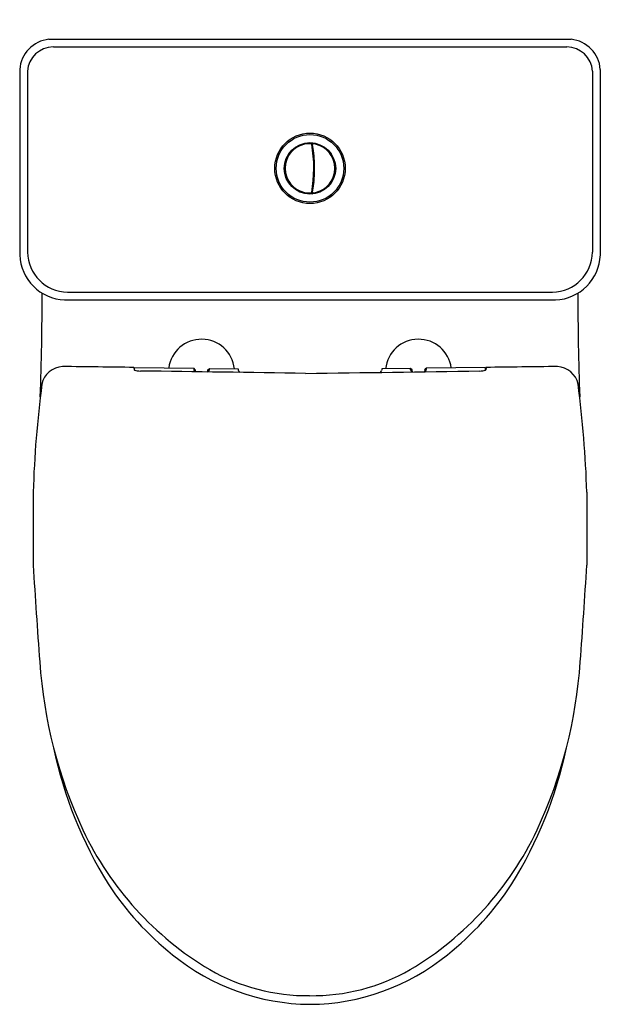
# Model space of a CAD drawing. Extents: x 7838.6 to 7854.1, y 1768.9 to 1795.4.
import ezdxf

# ---------------------------------------------------------------- set-up
doc = ezdxf.new("R2010")
doc.units = 0
doc.header["$LTSCALE"] = 0.64311
doc.layers.get('0').update_dxf_attribs({"color": 255, "linetype": 'CONTINUOUS'})
doc.layers.get('DEFPOINTS').update_dxf_attribs({"linetype": 'CONTINUOUS'})
doc.styles.get("Standard").update_dxf_attribs({"font": 'txt', "width": 0.8})

msp = doc.modelspace()

# ---------------------------------------------------------------- linework, layer by layer
for p, q in [((7839.356, 1794.83), (7853.365, 1794.83)), ((7839.474, 1794.625), (7853.247, 1794.625)), ((7838.571, 1794.021), (7838.571, 1789.046)), ((7838.782, 1793.971), (7838.782, 1789.121)), ((7853.938, 1793.971), (7853.938, 1789.121)), ((7854.149, 1794.021), (7854.149, 1789.046)), ((7846.439, 1791.935), (7846.42, 1791.935)), ((7846.44, 1791.927), (7846.421, 1791.927)), ((7846.473, 1791.612), (7846.454, 1791.612)), ((7846.474, 1791.596), (7846.455, 1791.596)), ((7846.474, 1791.139), (7846.455, 1791.139)), ((7846.473, 1791.124), (7846.454, 1791.124)), ((7846.445, 1790.845), (7846.426, 1790.845)), ((7846.446, 1790.848), (7846.427, 1790.848)), ((7839.851, 1788.051), (7852.869, 1788.051)), ((7839.775, 1787.839), (7852.945, 1787.839)), ((7841.636, 1786.018), (7841.639, 1785.966)), ((7841.652, 1785.954), (7841.654, 1786.014)), ((7841.655, 1786.028), (7843.239, 1786.007)), ((7843.239, 1786.007), (7843.239, 1785.97)), ((7843.279, 1785.968), (7843.239, 1786.007)), ((7843.279, 1785.968), (7843.279, 1785.933)), ((7843.621, 1785.963), (7843.66, 1786.002)), ((7843.621, 1785.929), (7843.621, 1785.963)), ((7843.66, 1786.002), (7844.434, 1785.991)), ((7843.66, 1785.966), (7843.66, 1786.002)), ((7849.06, 1786.002), (7848.286, 1785.991)), ((7849.06, 1785.966), (7849.06, 1786.002)), ((7849.1, 1785.963), (7849.06, 1786.002)), ((7849.1, 1785.929), (7849.1, 1785.963)), ((7849.442, 1785.968), (7849.481, 1786.007)), ((7849.442, 1785.968), (7849.442, 1785.933)), ((7851.066, 1786.028), (7849.481, 1786.007)), ((7849.481, 1786.007), (7849.481, 1785.97)), ((7851.068, 1785.954), (7851.067, 1786.014)), ((7851.084, 1786.018), (7851.082, 1785.966)), ((7838.933, 1782.679), (7838.933, 1780.724)), ((7853.788, 1782.679), (7853.788, 1780.724))]:
    msp.add_line(p, q)
for radius in [0.945, 0.906, 0.689, 0.682, 0.669]:
    msp.add_circle((7846.36, 1791.368), radius)
for centre, radius, start, end in [((7839.445, 1793.958), 0.876, 95.8424, 175.874), ((7839.474, 1793.932), 0.694, 90.066, 176.7225), ((7853.246, 1793.932), 0.694, 3.2775, 89.934), ((7853.276, 1793.959), 0.876, 4.1002, 84.1834), ((7846.36, 1791.368), 0.668, 97.686, 262.3284), ((7846.192, 1791.995), 0.0333, 51.062, 158.9465), ((7846.36, 1791.368), 0.668, 87.6381, 97.686), ((7846.386, 1792.015), 0.0201, 10.7969, 86.5377), ((7846.417, 1792.014), 0.0338, 31.4375, 138.5738), ((7842.65, 1791.368), 3.812, 350.1671, 9.8268), ((7846.447, 1792.01), 0.0197, 82.3503, 189.7094), ((7842.648, 1791.368), 3.833, 350.401, 9.5911), ((7846.36, 1791.368), 0.668, 277.6716, 82.314), ((7845.901, 1791.827), 0.0333, 81.0696, 188.9381), ((7846.487, 1791.765), 0.0358, 144.0567, 227.7364), ((7846.768, 1791.872), 0.0337, 357.3976, 104.6105), ((7845.733, 1791.536), 0.0333, 111.0732, 218.9333), ((7846.98, 1791.557), 0.0337, 323.3914, 70.6152), ((7845.733, 1791.2), 0.0333, 141.0725, 248.9384), ((7846.98, 1791.178), 0.0337, 289.3907, 36.6145), ((7845.901, 1790.909), 0.0333, 171.0677, 278.9364), ((7846.487, 1790.971), 0.0358, 132.2754, 215.9165), ((7846.192, 1790.741), 0.0333, 201.0595, 308.944), ((7846.36, 1791.368), 0.668, 262.3284, 272.3593), ((7846.387, 1790.72), 0.0197, 272.5437, 350.2234), ((7846.417, 1790.722), 0.0337, 221.4089, 328.5942), ((7846.447, 1790.726), 0.0197, 170.4038, 277.3553), ((7846.768, 1790.864), 0.0337, 255.3969, 2.6069), ((7839.829, 1789.096), 1.259, 182.2944, 267.5532), ((7839.866, 1789.135), 1.084, 180.7605, 269.1905), ((7852.854, 1789.135), 1.084, 270.8095, 359.2395), ((7852.892, 1789.096), 1.259, 272.4468, 357.7056), ((7753.743, 1788.22), 85.433, 358.00198, 359.86565), ((7938.977, 1788.22), 85.433, 180.13435, 181.99801), ((7843.449, 1785.896), 0.888, 6.2502, 172.2479), ((7849.272, 1785.896), 0.888, 7.7521, 173.7498), ((7839.751, 1785.455), 0.598, 92.6379, 168.1989), ((7738.936, -6117.771), 7904.466, 89.2555604, 89.2694165), ((7841.586, 1786.018), 0.0503, 0.2239, 11.0332), ((7841.647, 1785.967), 0.00834, 187.3003, 232.5361), ((7841.684, 1786.014), 0.0684, 231.8492, 246.1021), ((7841.805, 1786.01), 0.151, 173.3572, 178.4417), ((7841.655, 1786.028), 0.000512, 130.817, 171.6313), ((7841.751, 1786.233), 0.297, 251.3712, 264.6455), ((7841.822, 1786.83), 0.898, 263.7045, 269.168), ((7795.873, -1596.739), 3382.983, 89.146921, 89.221979), ((7843.321, 1785.984), 0.0825, 189.2688, 241.1826), ((7843.32, 1785.937), 0.041, 185.2137, 218.9313), ((7843.584, 1785.931), 0.037, 320.0671, 356.7011), ((7843.578, 1785.979), 0.0829, 299.3055, 350.5642), ((7844.121, 1785.94), 0.318, 0.7223, 9.2937), ((7844.502, 1785.953), 0.0644, 187.5578, 242.6571), ((7802.674, 5184.936), 3399.346, 270.734331, 270.813068), ((7848.218, 1785.953), 0.0644, 297.3429, 352.4422), ((7848.6, 1785.94), 0.318, 170.7063, 179.2777), ((7849.142, 1785.979), 0.0829, 189.4358, 240.6945), ((7849.136, 1785.931), 0.037, 183.2989, 219.9329), ((7849.401, 1785.937), 0.041, 321.0687, 354.7863), ((7849.399, 1785.984), 0.0825, 298.8174, 350.7312), ((7850.898, 1786.83), 0.898, 270.832, 276.2955), ((7850.969, 1786.233), 0.297, 275.3545, 288.6288), ((7851.036, 1786.014), 0.0684, 293.8979, 308.1508), ((7851.065, 1786.028), 0.000512, 8.3687, 49.183), ((7850.916, 1786.01), 0.151, 1.5583, 6.6428), ((7851.073, 1785.967), 0.00834, 307.4639, 352.6997), ((7851.134, 1786.018), 0.0503, 168.9668, 179.7761), ((7953.784, -6117.771), 7904.466, 90.7305835, 90.7444396), ((7852.969, 1785.455), 0.598, 11.8011, 87.3621), ((7868.17, 1781.782), 29.251, 172.5453, 178.2421), ((7824.55, 1781.782), 29.251, 1.7579, 7.4547), ((8020.189, 1791.806), 181.595, 183.49862, 184.31879), ((7672.531, 1791.806), 181.595, 355.68121, 356.50138), ((7851.744, 1778.972), 12.662, 183.806, 204.9866), ((7840.976, 1778.972), 12.662, 335.0134, 356.194), ((7850.557, 1778.153), 11.32, 191.8775, 211.8777), ((7842.163, 1778.153), 11.32, 328.1223, 348.1225), ((7848.095, 1777.315), 8.655, 205.2508, 239.2443), ((7844.625, 1777.315), 8.655, 300.7557, 334.7492), ((7847.717, 1776.599), 8.09, 213.155, 231.4395), ((7845.003, 1776.599), 8.09, 308.5605, 326.845), ((7846.405, 1774.845), 5.9, 230.7849, 269.5669), ((7846.322, 1774.826), 5.881, 270.3671, 309.281), ((7846.298, 1774.458), 5.281, 240.1499, 270.5526), ((7846.421, 1774.461), 5.285, 269.2144, 299.845)]:
    msp.add_arc(centre, radius, start, end)

# ---------------------------------------------------------------- texts
at = {"layer": 'DEFPOINTS'}
for tag, p, s in [('MODELNUMBER', (7846.361, 1795.354), 'K-76190H'), ('TRADENAME', (7846.361, 1795.353), 'PARLIAMENT GRANDE'), ('PRODUCT', (7846.361, 1795.351), 'TOILET')]:
    msp.add_attdef(tag, p, s, height=0.001, dxfattribs=at)

doc.saveas('drawing.dxf')
